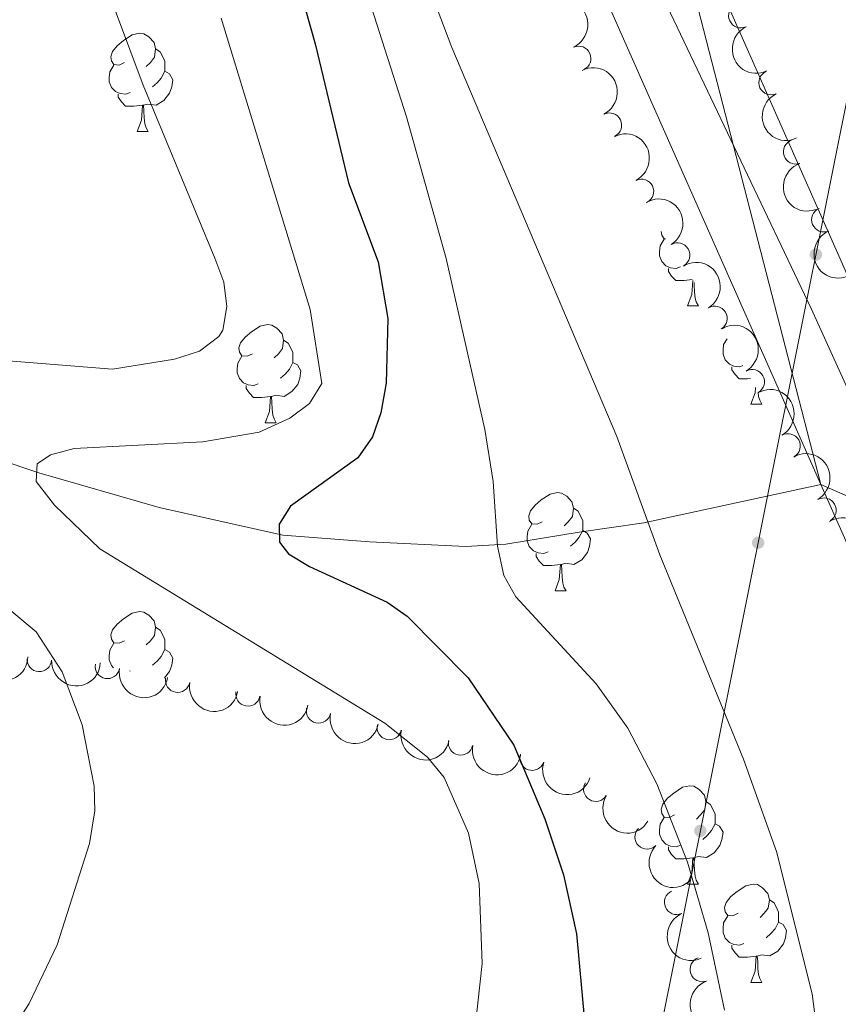
# Model space of a CAD drawing. Units: metres. Extents: x 647655 to 652174, y 727509 to 730575.
# Drawn here: x 650082 to 650166, y 729754 to 729854 of the extents above; entities that cross this region are included whole.
import ezdxf

# ---------------------------------------------------------------- set-up
doc = ezdxf.new("R2010")
doc.units = ezdxf.units.M
doc.header["$MEASUREMENT"] = 0
doc.linetypes.add('DGN Style 3', pattern=[69.44844714862386, 49.60603367758847, -19.84241347103539])
for name, color, linetype, lineweight in [('Carátula', 7, 'Continuous', 5), ('Elementos auxiliares', 7, 'Continuous', 5), ('Entidades rústicas y varios', 7, 'Continuous', 5), ('Hidrografía', 7, 'Continuous', 5), ('Líneas de conducción', 7, 'Continuous', 5), ('Otros límites administrativos', 7, 'Continuous', 5), ('Relieve y altimetría', 7, 'Continuous', 5), ('Viales y ferrocarril', 7, 'Continuous', 5)]:
    doc.layers.add(name, color=color, linetype=linetype, lineweight=lineweight)

msp = doc.modelspace()

# ---------------------------------------------------------------- hatches: boundary and pattern name
at = {"layer": 'Líneas de conducción', "linetype": 'Continuous', "lineweight": 5, "extrusion": (0, 0, -1)}
h = msp.add_hatch(color=250, dxfattribs=at)
edge = h.paths.add_edge_path()
edge.add_arc((-650163.2374159398, 729830.1167917026), 0.6403124239601229, 297.4958563406544, 657.4958563406544)
h = msp.add_hatch(color=250, dxfattribs=at)
edge = h.paths.add_edge_path()
edge.add_arc((-650157.3458643542, 729800.7286952126), 0.6403124239601229, 297.4958563406544, 657.4958563406544)
h = msp.add_hatch(color=250, dxfattribs=at)
edge = h.paths.add_edge_path()
edge.add_arc((-650151.4543127685, 729771.3405987227), 0.6403124239601229, 297.4958563406544, 657.4958563406544)

# ---------------------------------------------------------------- linework, layer by layer
at = {"layer": 'Carátula', "color": 7, "linetype": 'Continuous', "lineweight": 5}
msp.add_3dface([(647719.94, 727509.22), (652173.8899999999, 727605.94), (652109.4099999999, 730575.24), (647655.46, 730478.52)], dxfattribs=at)
at = {"layer": 'Elementos auxiliares', "color": 250, "linetype": 'Continuous', "lineweight": 5}
msp.add_3dface([(648589.0800000001, 727922), (648539.3999999999, 730235.3), (651951.81, 730309.47), (652002.6499999999, 727996.1300000001)], dxfattribs=at)
at = {"layer": 'Entidades rústicas y varios', "color": 92, "linetype": 'Continuous', "lineweight": 5}
for p, q in [((650093.99, 729842.6599999999), (650095.1200000001, 729842.6599999999)), ((650150.1300000001, 729824.8900000001), (650151.26, 729824.8900000001)), ((650156.6100000001, 729814.8600000001), (650157.73, 729814.8600000001)), ((650107.05, 729812.95), (650108.1799999999, 729812.95)), ((650136.6300000001, 729795.81), (650137.75, 729795.81)), ((650093.28, 729787.6499999999), (650093.26, 729787.6400000001)), ((650150.1300000001, 729765.8999999999), (650151.26, 729765.8999999999)), ((650156.6100000001, 729755.8600000001), (650157.73, 729755.8700000001))]:
    msp.add_line(p, q, dxfattribs=at)
at = {"layer": 'Entidades rústicas y varios', "color": 92, "linetype": 'Continuous', "lineweight": 5, "flags": 128}
for points in [[(650092.69, 729849.72), (650092.1599999999, 729849.46), (650091.6300000001, 729849.51), (650091.3700000001, 729849.8800000001), (650091.31, 729850.31), (650091.47, 729850.8300000001), (650091.95, 729851.4199999999), (650092.5900000001, 729851.95), (650093.49, 729852.54), (650094.23, 729852.7), (650094.6599999999, 729852.6400000001), (650095.19, 729852.3300000001), (650095.72, 729851.74), (650095.8800000001, 729851.1000000001), (650095.77, 729850.25), (650095.3400000001, 729849.72), (650094.9199999999, 729849.3)], [(650095.8800000001, 729851.1000000001), (650096.3500000001, 729850.79), (650096.6699999999, 729850.1499999999), (650096.8300000001, 729849.8300000001), (650096.8300000001, 729849.25), (650096.8300000001, 729848.8200000001), (650096.46, 729848.1300000001), (650096.04, 729847.6499999999), (650095.56, 729847.23)], [(650093.28, 729846.6400000001), (650092.8500000001, 729846.48), (650092.27, 729846.54), (650091.79, 729846.75), (650091.3700000001, 729847.1799999999), (650091.1499999999, 729847.76), (650091.1499999999, 729848.1799999999), (650091.21, 729848.77), (650091.6300000001, 729849.46)], [(650096.8300000001, 729848.8200000001), (650097.28, 729848.5700000001), (650097.6300000001, 729847.96), (650097.52, 729847.23), (650097.31, 729846.5900000001), (650096.72, 729845.8500000001), (650095.9299999999, 729845.3700000001), (650095.0800000001, 729845.48), (650094.6499999999, 729845.3500000001)], [(650094.54, 729845.3500000001), (650093.6499999999, 729845.26), (650092.8, 729845.26), (650092.3800000001, 729845.69), (650092.06, 729846.1699999999), (650092.06, 729846.48)], [(650093.99, 729842.6599999999), (650094.4299999999, 729843.8200000001), (650094.54, 729845.3500000001), (650094.6499999999, 729845.3500000001), (650094.6799999999, 729844.76), (650094.72, 729844.0800000001), (650094.79, 729843.46), (650094.8999999999, 729843.06), (650095.1200000001, 729842.6599999999)], [(650147.8999999999, 729831.73), (650147.77, 729831.74), (650147.51, 729832.1100000001), (650147.46, 729832.46)], [(650149.4199999999, 729828.8700000001), (650148.99, 729828.71), (650148.4099999999, 729828.77), (650147.9299999999, 729828.98), (650147.51, 729829.4099999999), (650147.29, 729829.99), (650147.29, 729830.4099999999), (650147.3500000001, 729831), (650147.77, 729831.69)], [(650150.6200000001, 729827.5700000001), (650149.79, 729827.49), (650148.94, 729827.49), (650148.52, 729827.9199999999), (650148.2, 729828.3999999999), (650148.2, 729828.71)], [(650150.1300000001, 729824.8900000001), (650150.5700000001, 729826.05), (650150.6699999999, 729827.49)], [(650150.81, 729827.26), (650150.8200000001, 729826.99), (650150.8600000001, 729826.31), (650150.9299999999, 729825.69), (650151.04, 729825.29), (650151.26, 729824.8900000001)], [(650105.75, 729820.01), (650105.22, 729819.75), (650104.69, 729819.8), (650104.4299999999, 729820.1699999999), (650104.3700000001, 729820.6000000001), (650104.53, 729821.1200000001), (650105.01, 729821.71), (650105.6499999999, 729822.24), (650106.55, 729822.8300000001), (650107.29, 729822.99), (650107.72, 729822.9299999999), (650108.25, 729822.6200000001), (650108.78, 729822.03), (650108.94, 729821.3900000001), (650108.8300000001, 729820.54), (650108.3999999999, 729820.01), (650107.98, 729819.5900000001)], [(650108.94, 729821.3900000001), (650109.4099999999, 729821.0800000001), (650109.73, 729820.44), (650109.8899999999, 729820.1200000001), (650109.8899999999, 729819.54), (650109.8899999999, 729819.1100000001), (650109.52, 729818.4199999999), (650109.1000000001, 729817.94), (650108.6200000001, 729817.52)], [(650155.79, 729818.8), (650155.47, 729818.6799999999), (650154.8800000001, 729818.74), (650154.4099999999, 729818.95), (650153.98, 729819.3700000001), (650153.77, 729819.96), (650153.77, 729820.3800000001), (650153.8200000001, 729820.96), (650154.1799999999, 729821.53)], [(650106.3400000001, 729816.9299999999), (650105.9099999999, 729816.77), (650105.3300000001, 729816.8300000001), (650104.8500000001, 729817.04), (650104.4299999999, 729817.47), (650104.21, 729818.05), (650104.21, 729818.47), (650104.27, 729819.06), (650104.69, 729819.75)], [(650109.8899999999, 729819.1100000001), (650110.3400000001, 729818.8600000001), (650110.69, 729818.25), (650110.5800000001, 729817.52), (650110.3700000001, 729816.8800000001), (650109.78, 729816.1400000001), (650108.99, 729815.6599999999), (650108.1399999999, 729815.77), (650107.71, 729815.6400000001)], [(650156.56, 729817.49), (650156.26, 729817.46), (650155.4199999999, 729817.46), (650154.99, 729817.8900000001), (650154.6699999999, 729818.3600000001), (650154.6699999999, 729818.6799999999)], [(650107.6000000001, 729815.6400000001), (650106.71, 729815.55), (650105.8600000001, 729815.55), (650105.44, 729815.98), (650105.1200000001, 729816.46), (650105.1200000001, 729816.77)], [(650156.6100000001, 729814.8600000001), (650157.04, 729816.02), (650157.0800000001, 729816.5800000001)], [(650157.3500000001, 729816.1000000001), (650157.3999999999, 729815.6599999999), (650157.52, 729815.26), (650157.73, 729814.8600000001)], [(650107.05, 729812.95), (650107.49, 729814.1100000001), (650107.6000000001, 729815.6400000001), (650107.71, 729815.6400000001), (650107.74, 729815.05), (650107.78, 729814.3700000001), (650107.8500000001, 729813.75), (650107.96, 729813.3500000001), (650108.1799999999, 729812.95)], [(650135.3300000001, 729802.8700000001), (650134.8, 729802.6100000001), (650134.27, 729802.6599999999), (650134, 729803.03), (650133.95, 729803.46), (650134.1100000001, 729803.98), (650134.5900000001, 729804.5700000001), (650135.22, 729805.1000000001), (650136.1200000001, 729805.69), (650136.8700000001, 729805.8500000001), (650137.29, 729805.79), (650137.8200000001, 729805.48), (650138.3500000001, 729804.8900000001), (650138.51, 729804.25), (650138.3999999999, 729803.3999999999), (650137.98, 729802.8700000001), (650137.56, 729802.45)], [(650138.51, 729804.25), (650138.99, 729803.94), (650139.3, 729803.3), (650139.46, 729802.98), (650139.46, 729802.3999999999), (650139.46, 729801.97), (650139.0900000001, 729801.28), (650138.6699999999, 729800.8), (650138.19, 729800.3800000001)], [(650135.9099999999, 729799.79), (650135.49, 729799.6300000001), (650134.8999999999, 729799.69), (650134.4299999999, 729799.8999999999), (650134, 729800.3300000001), (650133.79, 729800.9099999999), (650133.79, 729801.3300000001), (650133.8400000001, 729801.9199999999), (650134.27, 729802.6100000001)], [(650139.46, 729801.97), (650139.9199999999, 729801.72), (650140.26, 729801.1100000001), (650140.1499999999, 729800.3800000001), (650139.94, 729799.74), (650139.3600000001, 729799), (650138.56, 729798.52), (650137.71, 729798.6300000001), (650137.28, 729798.5)], [(650137.1699999999, 729798.5), (650136.28, 729798.4099999999), (650135.44, 729798.4099999999), (650135.01, 729798.8400000001), (650134.69, 729799.3200000001), (650134.69, 729799.6300000001)], [(650136.6300000001, 729795.81), (650137.06, 729796.97), (650137.1699999999, 729798.5), (650137.28, 729798.5), (650137.3200000001, 729797.9099999999), (650137.3500000001, 729797.23), (650137.4199999999, 729796.6100000001), (650137.54, 729796.21), (650137.75, 729795.81)], [(650092.69, 729790.73), (650092.1599999999, 729790.47), (650091.6300000001, 729790.52), (650091.3700000001, 729790.8900000001), (650091.31, 729791.3200000001), (650091.47, 729791.8400000001), (650091.95, 729792.4299999999), (650092.5900000001, 729792.96), (650093.49, 729793.55), (650094.23, 729793.71), (650094.6599999999, 729793.6499999999), (650095.19, 729793.3400000001), (650095.72, 729792.75), (650095.8800000001, 729792.1100000001), (650095.77, 729791.26), (650095.3400000001, 729790.73), (650094.9199999999, 729790.31)], [(650095.8800000001, 729792.1100000001), (650096.3500000001, 729791.8), (650096.6699999999, 729791.1599999999), (650096.8300000001, 729790.8400000001), (650096.8300000001, 729790.26), (650096.8300000001, 729789.8300000001), (650096.46, 729789.1400000001), (650096.04, 729788.6599999999), (650095.56, 729788.24)], [(650091.5800000001, 729787.97), (650091.3700000001, 729788.19), (650091.1499999999, 729788.77), (650091.1499999999, 729789.19), (650091.21, 729789.78), (650091.6300000001, 729790.47)], [(650096.8300000001, 729789.8300000001), (650097.28, 729789.5800000001), (650097.6300000001, 729788.97), (650097.52, 729788.24), (650097.31, 729787.6000000001), (650096.79, 729786.95)], [(650148.8300000001, 729772.96), (650148.3, 729772.7), (650147.77, 729772.75), (650147.51, 729773.1200000001), (650147.45, 729773.55), (650147.6100000001, 729774.0700000001), (650148.0900000001, 729774.6599999999), (650148.73, 729775.19), (650149.6300000001, 729775.78), (650150.3700000001, 729775.94), (650150.8, 729775.8800000001), (650151.3300000001, 729775.5700000001), (650151.8600000001, 729774.98), (650152.02, 729774.3400000001), (650151.9099999999, 729773.49), (650151.48, 729772.96), (650151.06, 729772.54)], [(650152.02, 729774.3400000001), (650152.49, 729774.03), (650152.81, 729773.3900000001), (650152.97, 729773.0700000001), (650152.97, 729772.49), (650152.97, 729772.06), (650152.6000000001, 729771.3700000001), (650152.1799999999, 729770.8900000001), (650151.7, 729770.47)], [(650149.4199999999, 729769.8800000001), (650148.99, 729769.72), (650148.4099999999, 729769.78), (650147.9299999999, 729769.99), (650147.51, 729770.4199999999), (650147.29, 729771), (650147.29, 729771.4199999999), (650147.3500000001, 729772.01), (650147.77, 729772.7)], [(650152.97, 729772.06), (650153.4199999999, 729771.81), (650153.77, 729771.2), (650153.6599999999, 729770.47), (650153.45, 729769.8300000001), (650152.8600000001, 729769.0900000001), (650152.0700000001, 729768.6100000001), (650151.22, 729768.72), (650150.79, 729768.5900000001)], [(650150.6799999999, 729768.5900000001), (650149.79, 729768.5), (650148.94, 729768.5), (650148.52, 729768.9299999999), (650148.2, 729769.4099999999), (650148.2, 729769.72)], [(650150.1300000001, 729765.8999999999), (650150.5700000001, 729767.06), (650150.6799999999, 729768.5900000001), (650150.79, 729768.5900000001), (650150.8200000001, 729768), (650150.8600000001, 729767.3200000001), (650150.9299999999, 729766.7), (650151.04, 729766.3), (650151.26, 729765.8999999999)], [(650155.31, 729762.9299999999), (650154.78, 729762.6599999999), (650154.25, 729762.72), (650153.98, 729763.0900000001), (650153.9299999999, 729763.51), (650154.0900000001, 729764.03), (650154.5700000001, 729764.6300000001), (650155.2, 729765.1599999999), (650156.1000000001, 729765.74), (650156.8500000001, 729765.8999999999), (650157.27, 729765.8500000001), (650157.8, 729765.53), (650158.3300000001, 729764.95), (650158.49, 729764.31), (650158.3800000001, 729763.46), (650157.96, 729762.9299999999), (650157.54, 729762.5)], [(650158.49, 729764.31), (650158.97, 729763.99), (650159.28, 729763.3500000001), (650159.44, 729763.03), (650159.44, 729762.45), (650159.44, 729762.03), (650159.0700000001, 729761.3400000001), (650158.6499999999, 729760.8600000001), (650158.1699999999, 729760.44)], [(650155.8899999999, 729759.8500000001), (650155.47, 729759.69), (650154.8800000001, 729759.75), (650154.4099999999, 729759.96), (650153.98, 729760.3800000001), (650153.77, 729760.97), (650153.77, 729761.3900000001), (650153.8200000001, 729761.97), (650154.25, 729762.6599999999)], [(650159.44, 729762.03), (650159.8999999999, 729761.78), (650160.24, 729761.1599999999), (650160.1300000001, 729760.44), (650159.9199999999, 729759.8), (650159.3400000001, 729759.06), (650158.54, 729758.5800000001), (650157.69, 729758.6799999999), (650157.26, 729758.55)], [(650157.1499999999, 729758.55), (650156.26, 729758.47), (650155.4199999999, 729758.47), (650154.99, 729758.8999999999), (650154.6699999999, 729759.3700000001), (650154.6699999999, 729759.69)], [(650156.6100000001, 729755.8600000001), (650157.04, 729757.03), (650157.1499999999, 729758.55), (650157.26, 729758.55), (650157.3, 729757.97), (650157.3300000001, 729757.28), (650157.3999999999, 729756.6699999999), (650157.52, 729756.27), (650157.73, 729755.8700000001)]]:
    msp.add_lwpolyline(points, dxfattribs=at)
at = {"layer": 'Entidades rústicas y varios', "color": 92, "linetype": 'Continuous', "lineweight": 5, "extrusion": (-0.2115572677892938, 0.07946486180398994, 0.974129795347623)}
msp.add_arc((-911852.7035404583, 342995.6826099037, -79018.26283848987), 2.516055640060343, 45.36446333574665, 225.9090503451193, dxfattribs=at)
at = {"layer": 'Entidades rústicas y varios', "color": 92, "linetype": 'Continuous', "lineweight": 5}
for centre, radius, start, end in [((650155.5779738035, 729854.5011385281, 543.2519383151445), 1.250091938746999, 115.891176443568, 295.1047308625635), ((650139.0418135487, 729850.1314018297, 539.71), 1.250091938746999, 294.7659448837194, 113.9794993027148), ((650158.6711355785, 729847.6688486589, 543.3030175614792), 1.250091938746999, 115.2042192725224, 294.4177736915178), ((650142.1701530174, 729843.3155333248, 539.71), 1.250091938746998, 296.8575623827006, 116.071116801696), ((650161.179097991, 729840.6046721081, 543.3100000000001), 1.250091938746998, 109.4316355482665, 288.645189967262), ((650145.4451538264, 729836.5683583827, 539.71), 1.250091938746998, 296.8575623827006, 116.071116801696), ((650164.0567398255, 729833.6797391779, 543.3100000000001), 1.250091938746998, 113.4455959364635, 292.659150355459), ((650149.1292610154, 729830.0686585023, 539.71), 1.250091938746999, 301.4587893426558, 120.6723437616512), ((650152.9349672184, 729823.6059500687, 539.71), 1.250091938746999, 301.4587893426558, 120.6723437616512), ((650156.7432877731, 729817.1452557824, 539.71), 1.250091938746999, 300.147747795021, 119.3613022140163), ((650160.4001309772, 729810.5971646269, 539.71), 1.250091938746999, 300.147747795021, 119.3613022140163), ((650164.0569741812, 729804.0490734712, 539.71), 1.250091938746999, 300.147747795021, 119.3613022140163), ((650084.0102128428, 729788.8290205172, 563.6200692449424), 1.250091938746998, 177.2708130521711, 356.4843674711665), ((650090.9587431788, 729788.1152149721, 561.1948741077853), 1.250091938746999, 169.8782472495683, 349.0918016685637), ((650098.1285890054, 729786.7101176691, 559.5010581809925), 1.250091938746999, 169.8782472495683, 349.0918016685637), ((650105.2984348321, 729785.3050203661, 557.8072422541997), 1.250091938746999, 169.8782472495683, 349.0918016685637), ((650112.5058119716, 729783.5738812434, 556.6540488337808), 1.250091938746999, 167.8011176608884, 347.0146720798838), ((650119.7222053667, 729781.8859357119, 555.5031768806543), 1.250091938746999, 167.8011176608884, 347.0146720798838), ((650126.9980260232, 729780.3089793155, 554.6218263290499), 1.250091938746999, 168.9438848531769, 348.1574392721723), ((650134.2873200688, 729778.7562852739, 554.0642211921725), 1.250091938746999, 161.5896475050191, 340.8032019240145), ((650140.7899105924, 729775.5912707907, 552.2509333883534), 1.250091938746998, 148.7416285221199, 327.9551829411154), ((650146.0224792312, 729770.7194668932, 550.0570315841624), 1.250091938746999, 135.7216575633407, 314.9352119823361), ((650149.0352479443, 729764.0498796806, 548.313902693752), 1.250091938746999, 114.2142445078855, 293.4277989268809), ((650151.6502939332, 729757.2012704802, 546.7478473410606), 1.250091938746999, 109.8609382065053, 289.0744926255007)]:
    msp.add_arc(centre, radius, start, end, dxfattribs=at)
at = {"layer": 'Entidades rústicas y varios', "color": 92, "linetype": 'Continuous', "lineweight": 5, "extrusion": (0.2130769810756676, -0.07529503271582945, 0.974129795347623)}
msp.add_arc((904769.0394490177, -360147.3306815592, 84108.15625205272), 2.516055640060342, 45.36446333574664, 225.9090503451193, dxfattribs=at)
at = {"layer": 'Entidades rústicas y varios', "color": 92, "linetype": 'Continuous', "lineweight": 5, "extrusion": (-0.214316585657769, 0.07169060557698209, 0.974129795347623)}
for centre in [(-898393.2339169651, 375191.5194869395, -86487.40413116687), (-898387.8741722123, 375196.6300151114, -86488.58972721585)]:
    msp.add_arc(centre, 2.516055640060342, 45.36446333574663, 225.9090503451193, dxfattribs=at)
at = {"layer": 'Entidades rústicas y varios', "color": 92, "linetype": 'Continuous', "lineweight": 5, "extrusion": (0.2121589255837592, -0.07784428117172891, 0.9741297953476231)}
msp.add_arc((909132.7532853807, -349559.5278791414, 81651.93474742855), 2.516055640060342, 45.36446333574665, 225.9090503451193, dxfattribs=at)
at = {"layer": 'Entidades rústicas y varios', "color": 92, "linetype": 'Continuous', "lineweight": 5, "extrusion": (0.2032534614553143, -0.09878852272623244, 0.9741297953476229)}
msp.add_arc((940622.1268446263, -258716.0378295567, 60577.07856288434), 2.516055640060343, 45.36446333574663, 225.9090503451193, dxfattribs=at)
at = {"layer": 'Entidades rústicas y varios', "color": 92, "linetype": 'Continuous', "lineweight": 5, "extrusion": (-0.2193769174892791, 0.05426702395470244, 0.9741297953476231)}
for centre in [(-864599.2186606977, 444197.0924585388, -102496.0693656037), (-864593.8589159452, 444202.2029867108, -102497.2549616528)]:
    msp.add_arc(centre, 2.516055640060342, 45.36446333574665, 225.9090503451193, dxfattribs=at)
at = {"layer": 'Entidades rústicas y varios', "color": 92, "linetype": 'Continuous', "lineweight": 5, "extrusion": (0.2096700360682334, -0.08431854950806456, 0.9741297953476231)}
msp.add_arc((919709.8602940383, -322226.1528359496, 75310.84753769424), 2.516055640060342, 45.36446333574665, 225.9090503451193, dxfattribs=at)
at = {"layer": 'Entidades rústicas y varios', "color": 92, "linetype": 'Continuous', "lineweight": 5, "extrusion": (-0.2180778594722356, 0.05927216061530149, 0.9741297953476231)}
for centre in [(-874792.7416533541, 424821.0990431822, -98001.0151429722), (-874787.3819086017, 424826.2095713541, -98002.20073902121), (-874782.0221638493, 424831.3200995261, -98003.38633507027), (-874776.6624190968, 424836.4306276983, -98004.57193111931)]:
    msp.add_arc(centre, 2.516055640060342, 45.36446333574663, 225.9090503451192, dxfattribs=at)
at = {"layer": 'Entidades rústicas y varios', "color": 92, "linetype": 'Continuous', "lineweight": 5, "extrusion": (0.1650162449598404, 0.1544046006936069, 0.974129795347623)}
msp.add_arc((88728.42402583512, -947998.5327770633, 220506.3623562433), 2.516055640060341, 45.36446333574665, 225.9090503451193, dxfattribs=at)
at = {"layer": 'Entidades rústicas y varios', "color": 92, "linetype": 'Continuous', "lineweight": 5, "extrusion": (0.1681596412216283, 0.1509750869521575, 0.9741297953476229)}
msp.add_arc((108739.4038807991, -946023.7015899397, 220047.0540515187), 2.516055640060342, 45.36446333574663, 225.9090503451192, dxfattribs=at)
at = {"layer": 'Entidades rústicas y varios', "color": 92, "linetype": 'Continuous', "lineweight": 5, "extrusion": (0.1861873758351303, 0.1280835777749285, 0.974129795347623)}
for centre in [(232802.032226038, -924535.3753837522, 215059.4682341731), (232796.810956101, -924540.7366600826, 215058.9732025009), (232791.5896861643, -924546.097936413, 215058.4781708287)]:
    msp.add_arc(centre, 2.516055640060343, 45.36446333574663, 225.9090503451192, dxfattribs=at)
at = {"layer": 'Entidades rústicas y varios', "color": 92, "linetype": 'Continuous', "lineweight": 5, "extrusion": (0.1907074046746072, 0.1212510932663036, 0.974129795347623)}
for centre in [(267037.824448971, -915724.5148303967, 213010.7673148839), (267032.528182481, -915729.8249165997, 213010.8177706382)]:
    msp.add_arc(centre, 2.516055640060342, 45.36446333574664, 225.9090503451193, dxfattribs=at)
at = {"layer": 'Entidades rústicas y varios', "color": 92, "linetype": 'Continuous', "lineweight": 5, "extrusion": (0.1882512749577793, 0.1250303934760217, 0.9741297953476231)}
msp.add_arc((248223.4781372012, -920740.819609877, 214172.4182012028), 2.516055640060341, 45.36446333574664, 225.9090503451193, dxfattribs=at)
at = {"layer": 'Entidades rústicas y varios', "color": 92, "linetype": 'Continuous', "lineweight": 5, "extrusion": (0.2027069943946775, 0.0999050361066669, 0.974129795347623)}
msp.add_arc((367181.0364926127, -882219.5425386863, 205235.2599079515), 2.516055640060343, 45.36446333574663, 225.9090503451192, dxfattribs=at)
at = {"layer": 'Entidades rústicas y varios', "color": 92, "linetype": 'Continuous', "lineweight": 5, "extrusion": (0.2198473386554778, 0.0523286680711622, 0.974129795347623)}
msp.add_arc((559396.5991939268, -780597.7211905161, 181658.0602933979), 2.516055640060341, 45.36446333574666, 225.9090503451193, dxfattribs=at)
at = {"layer": 'Entidades rústicas y varios', "color": 92, "linetype": 'Continuous', "lineweight": 5, "extrusion": (0.2259845751363062, 0.00145382820904813, 0.974129795347623)}
msp.add_arc((725570.4554228567, -637765.1462032846, 148519.94997765), 2.516055640060342, 45.36446333574663, 225.9090503451192, dxfattribs=at)
at = {"layer": 'Entidades rústicas y varios', "color": 92, "linetype": 'Continuous', "lineweight": 5, "extrusion": (0.2107823059638765, -0.08149822886755859, 0.974129795347623)}
msp.add_arc((915117.6062892417, -334225.6276336276, 78099.75333257462), 2.516055640060342, 45.36446333574662, 225.9090503451192, dxfattribs=at)
at = {"layer": 'Entidades rústicas y varios', "color": 92, "linetype": 'Continuous', "lineweight": 5, "extrusion": (0.2039879463041152, -0.09726283760320592, 0.974129795347623)}
msp.add_arc((938525.4587233202, -265600.0514495216, 62177.6362508036), 2.516055640060342, 45.36446333574665, 225.9090503451193, dxfattribs=at)
at = {"layer": 'Hidrografía', "color": 142, "linetype": 'Continuous', "lineweight": 15}
for points in [[(650163.75, 729806.6599999999, 537.33), (650136.6399999999, 729867.9199999999, 536.57), (650108.55, 729928.6200000001, 535.67), (650077.5, 729976.72, 536.57), (650044.6100000001, 730017.8500000001, 537.47), (650038.1599999999, 730024.0900000001, 537.47), (650033.01, 730033.6599999999, 537.47), (650029.54, 730041.76, 537.47), (650025.25, 730053.77, 537.47), (650020.69, 730063.46, 537.47)], [(650192.6100000001, 729629.3700000001, 535), (650197, 729638.27, 535.08), (650200.81, 729647.4199999999, 535.12), (650204.04, 729656.79, 535.1), (650206.6599999999, 729666.3700000001, 535.04), (650208.6599999999, 729676.0700000001, 534.9300000000001), (650210.1399999999, 729686.6000000001, 534.77), (650209.24, 729703.8999999999, 534.76), (650208.01, 729714.02, 535.09), (650206.19, 729724.4299999999, 535.66), (650197.55, 729751.6200000001, 535.66), (650178.8300000001, 729800.05, 537.47), (650146.76, 729872.5, 536.57), (650118.31, 729933.99, 535.66), (650086.53, 729983.22, 536.57)], [(650182.8, 729634.6100000001, 535), (650186.8800000001, 729642.8700000001, 535.08), (650190.4199999999, 729651.3700000001, 535.12), (650193.4199999999, 729660.0700000001, 535.1), (650195.8500000001, 729668.96, 535.04), (650197.71, 729677.97, 534.9300000000001), (650198.99, 729687.0900000001, 534.77), (650198.1599999999, 729702.94, 534.76), (650197.01, 729712.3900000001, 535.09), (650195.3700000001, 729721.78, 535.67), (650187.06, 729747.9299999999, 535.67), (650168.56, 729795.8, 537.47), (650163.75, 729806.6599999999, 537.33)]]:
    msp.add_polyline3d(points, dxfattribs=at)
at = {"layer": 'Hidrografía', "color": 142, "linetype": 'DGN Style 3', "lineweight": 15}
msp.add_polyline3d([(650003.77, 729826.3999999999, 569.88), (650008.3, 729825.8900000001, 569.77), (650013.1300000001, 729825.03, 569.01), (650027.29, 729821.69, 564.86), (650052.5, 729816.9299999999, 558.63), (650069.48, 729812.75, 557.39), (650083.98, 729807.8500000001, 554.58), (650096.25, 729804.31, 551.88), (650108.8700000001, 729801.51, 550.07), (650117.7, 729800.8200000001, 547.37), (650127.51, 729800.3600000001, 545.48), (650131.6100000001, 729800.5700000001, 544.67), (650139.0800000001, 729801.79, 542.87), (650145.69, 729802.75, 539.38), (650163.75, 729806.6599999999, 537.33)], dxfattribs=at)
at = {"layer": 'Líneas de conducción', "color": 250, "linetype": 'Continuous', "lineweight": 5}
msp.add_polyline3d([(650075.1499999999, 730268.6799999999, 544.29), (650080.6499999999, 730251.0700000001, 544.2), (650173.3400000001, 730040.1200000001, 550.54), (650160.01, 729982.77, 544.48), (650169.5800000001, 729945.98, 541.89), (650179.1499999999, 729909.48, 541.37), (650087.81, 729453.8600000001, 561.16), (650058.22, 729432.6200000001, 560.83), (649830.0800000001, 729038.3, 536.9300000000001), (649715.45, 729012.0700000001, 534.97), (649699.5, 728996.3800000001, 533.98)], dxfattribs=at)
at = {"layer": 'Otros límites administrativos', "color": 250, "linetype": 'Continuous', "lineweight": 5, "ltscale": 0.5}
msp.add_polyline3d([(650203.77, 729686.8800000001, 534.77), (650201.29, 729711.75, 535.05), (650197.6799999999, 729735.8500000001, 535.66), (650195.26, 729745.74, 535.66), (650192.06, 729757.8999999999, 535.9300000000001), (650189.03, 729766.3700000001, 536.25), (650185.75, 729774.5900000001, 536.55), (650176.8700000001, 729793.54, 537.29), (650162.75, 729824.6200000001, 537.14), (650147.74, 729856.2, 536.74), (650134.95, 729883.1000000001, 536.37), (650127.52, 729897.6200000001, 536.16), (650122.04, 729909.1200000001, 535.98), (650110.8500000001, 729929.94, 535.67), (650096.73, 729951.75, 536.07), (650078.45, 729980.99, 536.62)], dxfattribs=at)
at = {"layer": 'Relieve y altimetría', "color": 30, "linetype": 'Continuous', "lineweight": 5, "flags": 128}
for points, elevation in [([(650134.52, 729637.26), (650139.55, 729648.71), (650147.5, 729661.0800000001), (650149.98, 729666.1100000001), (650156.47, 729681.3200000001), (650159.8999999999, 729690.71), (650162.54, 729699.6400000001), (650164.29, 729712.21), (650164.72, 729722.19), (650164.71, 729731.1799999999), (650164.6000000001, 729738.05), (650164.01, 729745.74), (650162.8500000001, 729754.7), (650159.22, 729769.24), (650155.8400000001, 729778.6499999999), (650147.3300000001, 729799.48), (650142.9299999999, 729811.56), (650126.1100000001, 729851.26), (650105.6599999999, 729905.1799999999), (650099.98, 729918.8300000001), (650093.01, 729932.81), (650083.9199999999, 729947.78), (650037.8800000001, 730013.2)], 540), ([(650077.4099999999, 729819.56), (650091.48, 729818.44), (650097.8, 729819.46), (650100.3600000001, 729820.26), (650102.3400000001, 729821.77), (650102.74, 729822.4099999999), (650103.1499999999, 729824.8400000001), (650102.8300000001, 729827.3200000001), (650101.9099999999, 729829.74), (650094.6200000001, 729847.3999999999), (650084.97, 729873.1699999999)], 560), ([(650153.9099999999, 729753.04), (650152.25, 729760.9299999999), (650150.1399999999, 729768.1400000001), (650147.01, 729776.1300000001), (650144.04, 729781.8200000001), (650140.8200000001, 729786.3400000001), (650132.6300000001, 729795.22), (650131.3899999999, 729797.3900000001), (650130.74, 729800.3700000001), (650130.31, 729806.96), (650129.47, 729812.28), (650125.51, 729829.73), (650121.47, 729844.1799999999), (650117.6300000001, 729856.2), (650112.56, 729870.31)], 545), ([(650128.52, 729751.5800000001), (650129.1799999999, 729757.81), (650128.8899999999, 729765.96), (650127.8, 729771.1100000001), (650125.31, 729776.78), (650123.6300000001, 729778.8500000001), (650119.27, 729782.3200000001), (650090.1699999999, 729800.1100000001), (650085.55, 729804.5700000001), (650083.69, 729806.96), (650083.81, 729808.77), (650085.1499999999, 729809.7), (650087.5800000001, 729810.3300000001), (650100.69, 729811.03), (650106.4299999999, 729811.99), (650109.56, 729813.45), (650111.5800000001, 729814.9199999999), (650112.8300000001, 729816.98), (650111.6399999999, 729824.51), (650102.56, 729854.25)], 555), ([(650076.3999999999, 729743.6100000001), (650082.96, 729753.74), (650085.8400000001, 729759.72), (650089.1399999999, 729770.05), (650089.69, 729773.3800000001), (650089.6000000001, 729775.8800000001), (650088.3899999999, 729782.1400000001), (650086.3400000001, 729787.56), (650083.69, 729791.6400000001), (650078.8800000001, 729795.6100000001)], 560)]:
    msp.add_lwpolyline(points, dxfattribs=dict(at, elevation=elevation))
at = {"layer": 'Relieve y altimetría', "color": 30, "linetype": 'Continuous', "lineweight": 25, "elevation": 550, "flags": 128}
msp.add_lwpolyline([(650109.0800000001, 729862.48), (650112.1599999999, 729851.6300000001), (650115.5700000001, 729837.44), (650118.5800000001, 729829.3800000001), (650119.5800000001, 729823.5900000001), (650119.3999999999, 729817), (650118.8500000001, 729813.97), (650117.99, 729811.53), (650116.51, 729809.3999999999), (650109.6499999999, 729804.45), (650108.47, 729802.6100000001), (650108.5, 729800.8), (650109.4299999999, 729799.6100000001), (650111.56, 729798.3), (650119.49, 729794.6499999999), (650121.55, 729793.23), (650127.78, 729786.94), (650132.4299999999, 729780.0700000001), (650135.5800000001, 729772.5700000001), (650137.49, 729766.8600000001), (650138.8, 729760.8300000001), (650139.9099999999, 729749)], dxfattribs=at)

# ---------------------------------------------------------------- meshes
at = {"layer": 'Hidrografía', "color": 154, "linetype": 'Continuous', "lineweight": 15}
mesh = msp.add_polyface(dxfattribs=at)
corners = [(649858.8400000001, 729242.9299999997, 532.8599999999982), (649834.0700000003, 729192.7899999998, 532.0599999999985), (649818.8699999999, 729149.3300000001, 531.1500000000026), (649818.22, 729146.51, 531.1500000000003), (649802.6599999999, 729108.21, 531.1500000000004), (649786.3400000001, 729072.71, 531.1500000000018), (649762.3400000003, 729024.6200000001, 530.6899999999983), (649749.81, 729002.8600000001, 530.6899999999999), (649738.6600000001, 729004.96, 537.2499999999991), (649753.1799999999, 729030.1599999999, 530.6899999999999), (649757.0900000001, 729037.9899999998, 530.7699999999994), (649785.0900000001, 729083.22, 531.7499999999995), (649791.1300000004, 729094.24, 531.7600000000019), (649794.76, 729103.5500000003, 531.6800000000015), (649809.25, 729152.69, 531.1500000000018), (649824.6499999999, 729196.7399999998, 532.0599999999995), (649852.9900000002, 729254.1199999999, 532.969999999998), (649854.6200000003, 729257.3600000001, 532.0600000000003), (649887.4800000002, 729309.9199999999, 532.9699999999989), (649911.6800000002, 729348.4099999999, 532.97), (649936.7800000003, 729378.8999999999, 532.9699999999993), (649943.53, 729387.6699999997, 533.869999999999), (649953.49, 729400.04, 533.8700000000001), (649967.4099999999, 729416.1400000001, 533.8699999999993), (649978.96, 729429.4799999997, 534.7699999999973), (649992.72, 729446.19, 535.6700000000011), (650007.69, 729463.2200000002, 535.6700000000001), (650021.48, 729478.26, 535.6700000000001), (650036.8700000001, 729496.5, 535.6699999999988), (650054.3700000001, 729515.24, 535.669999999999), (650071.76, 729531.5499999998, 534.7699999999992), (650106.03, 729559.19, 534.7699999999999), (650136.28, 729582.9799999997, 533.8699999999994), (650155.06, 729598.1099999999, 533.8699999999997), (650161.5200000003, 729604.6699999997, 534.19), (650167.54, 729611.6300000001, 534.4600000000017), (650173.1200000001, 729618.96, 534.6899999999993), (650178.21, 729626.6299999999, 534.8700000000001), (650182.8000000003, 729634.6100000001, 535.0000000000005), (650186.8800000001, 729642.8700000001, 535.0800000000014), (650190.4200000002, 729651.3699999999, 535.1200000000015), (650193.4200000002, 729660.0700000001, 535.0999999999987), (650195.8500000001, 729668.9599999997, 535.0399999999989), (650197.71, 729677.9699999997, 534.9299999999977), (650198.99, 729687.0900000003, 534.7699999999995), (650198.1600000001, 729702.94, 534.7599999999984), (650197.01, 729712.3899999997, 535.0899999999988), (650195.3700000001, 729721.78, 535.6700000000014), (650187.06, 729747.9300000002, 535.6700000000009), (650168.5600000003, 729795.8, 537.4699999999999), (650163.75, 729806.6599999997, 537.3299999999997), (650136.6400000004, 729867.9199999999, 536.5700000000004), (650108.55, 729928.6200000001, 535.6699999999988), (650077.5, 729976.7199999997, 536.5699999999985), (650044.6100000003, 730017.8499999999, 537.4699999999985), (650038.1600000001, 730024.0899999999, 537.4699999999989), (650033.0100000002, 730033.6599999999, 537.4699999999995), (650029.5400000003, 730041.76, 537.4700000000006), (650025.2500000002, 730053.77, 537.4700000000007), (650020.6900000002, 730063.46, 537.4699999999999), (650014.1100000003, 730077.4499999997, 537.4699999999987), (650011.2500000002, 730085.8600000001, 537.4699999999992), (650009.6400000004, 730091.7299999997, 537.469999999999), (650008.1200000001, 730100.6100000001, 537.4699999999995), (650007.6399999999, 730119.79, 537.4700000000007), (650007.75, 730122.51, 538.3700000000014), (650008.8800000001, 730144.4399999997, 538.3699999999998), (650009.1100000001, 730156.9800000002, 538.3700000000005), (650008.1799999999, 730176.1499999997, 538.3699999999985), (650007.8300000001, 730178.8600000001, 538.3699999999986), (650006.3800000001, 730183.9800000002, 538.3700000000027), (650001.4099999999, 730191.5900000001, 538.3700000000024), (650000.6100000001, 730194.2999999998, 538.3699999999985), (649998.26, 730216.6200000001, 538.3700000000016), (649993.8600000001, 730244.19, 538.3700000000002), (649986.4299999999, 730266.7500000002, 538.7200000000016), (649998.04, 730267, 538.6600000000009), (650003.7800000003, 730249.5799999998, 538.4099999999974), (650005.24, 730243.3500000001, 538.3700000000011), (650011.74, 730220.76, 538.3699999999977), (650016.8800000001, 730195.8999999999, 538.3699999999988), (650019.0700000001, 730178.5900000001, 538.3700000000001), (650020.23, 730157.1499999999, 538.3699999999984), (650019.99, 730144.05, 538.3699999999998), (650018.8500000001, 730121.9999999998, 538.3700000000006), (650018.76, 730119.6599999997, 537.4699999999968), (650019.0300000003, 730104.2299999997, 537.4699999999985), (650020.5000000002, 730094.1400000001, 537.4699999999995), (650024.4300000002, 730081.6200000001, 537.4699999999987), (650035.5300000003, 730058.01, 537.4700000000007), (650039.8899999999, 730045.8199999998, 537.4699999999989), (650043.0200000003, 730038.48, 537.4699999999997), (650047.1200000003, 730030.8800000001, 537.4699999999995), (650052.8500000001, 730025.3400000001, 537.470000000001), (650086.5300000003, 729983.2199999997, 536.5699999999983), (650118.3100000003, 729933.9900000002, 535.6600000000009), (650146.76, 729872.5, 536.5699999999996), (650178.8300000003, 729800.0499999998, 537.4699999999976), (650197.5500000003, 729751.6200000001, 535.6600000000004), (650206.1900000002, 729724.4299999999, 535.6599999999991), (650208.01, 729714.0199999998, 535.0899999999972), (650209.2400000002, 729703.8999999997, 534.7599999999992), (650210.1399999999, 729686.6000000001, 534.7700000000003), (650208.6599999999, 729676.0699999998, 534.9300000000001), (650206.6599999999, 729666.3699999999, 535.0399999999997), (650204.0400000003, 729656.79, 535.0999999999999), (650200.8100000003, 729647.4199999999, 535.12), (650197, 729638.2700000003, 535.0800000000012), (650192.6100000001, 729629.3699999999, 534.9999999999993), (650187.6599999999, 729620.7699999998, 534.8699999999994), (650182.1800000002, 729612.5199999998, 534.6899999999969), (650176.1699999999, 729604.6200000001, 534.4599999999997), (650169.69, 729597.1299999999, 534.1899999999991), (650162.53, 729589.8600000001, 533.87), (650143.1999999997, 729574.29, 533.8700000000013), (650112.95, 729550.5, 534.7699999999998), (650079.0700000003, 729523.1599999999, 534.7700000000001), (650073.5500000003, 729517.9899999998, 535.0699999999994), (650062.2400000002, 729507.3899999997, 535.6599999999996), (650045.1799999999, 729489.1199999999, 535.6599999999977), (650029.8200000003, 729470.9199999999, 535.6600000000005), (650015.96, 729455.8, 535.6600000000003), (650001.1800000002, 729438.99, 535.6599999999994), (649987.45, 729422.3099999998, 534.769999999999), (649975.8099999998, 729408.8699999999, 533.8699999999984), (649962.02, 729392.9199999997, 533.8699999999981), (649950.1800000002, 729379.1300000001, 532.9700000000001), (649919.96, 729342.4299999997, 532.969999999999), (649896.1200000001, 729304.51, 532.9699999999989), (649863.5200000003, 729252.3500000001, 532.0600000000009), (649862.1100000001, 729249.5599999998, 532.9699999999988)]
mesh.append_faces([[corners[k] for k in face] for face in [(76, 74, 75), (9, 7, 8)]], dxfattribs={"vtx0": -1, "color": 154})
mesh.append_faces([[corners[k] for k in face] for face in [(74, 78, 73), (73, 80, 72), (72, 80, 71), (71, 80, 70), (70, 81, 69), (69, 81, 68), (68, 82, 67), (67, 83, 66), (66, 84, 65), (65, 85, 64), (64, 86, 63), (63, 87, 62), (62, 87, 61), (61, 88, 60), (60, 88, 59), (59, 89, 58), (58, 90, 57), (57, 91, 56), (56, 92, 55), (55, 92, 54), (54, 94, 53), (53, 94, 52), (52, 96, 51), (51, 96, 50), (50, 97, 49), (49, 97, 48), (48, 98, 47), (47, 100, 46), (46, 100, 45), (45, 101, 44), (44, 103, 43), (43, 104, 42), (42, 104, 41), (41, 106, 40), (40, 106, 39), (39, 108, 38), (38, 108, 37), (37, 109, 36), (36, 111, 35), (35, 111, 34), (34, 112, 33), (33, 114, 32), (32, 115, 31), (31, 116, 30), (30, 117, 29), (29, 118, 28), (28, 119, 27), (27, 121, 26), (26, 122, 25), (25, 122, 24), (24, 124, 23), (23, 125, 22), (22, 125, 21), (21, 126, 20), (20, 127, 19), (19, 127, 18), (18, 129, 17), (17, 129, 16), (16, 0, 15), (15, 1, 14), (14, 4, 13), (13, 4, 12), (12, 5, 11), (11, 5, 10), (10, 6, 9)]], dxfattribs={"vtx0": -1, "vtx1": -1, "color": 154})
mesh.append_faces([[corners[k] for k in face] for face in [(74, 76, 77), (74, 77, 78), (73, 78, 79), (73, 79, 80), (70, 80, 81), (68, 81, 82), (67, 82, 83), (66, 83, 84), (65, 84, 85), (64, 85, 86), (63, 86, 87), (61, 87, 88), (59, 88, 89), (58, 89, 90), (57, 90, 91), (56, 91, 92), (54, 92, 93), (54, 93, 94), (52, 94, 95), (52, 95, 96), (50, 96, 97), (48, 97, 98), (47, 98, 99), (47, 99, 100), (45, 100, 101), (44, 101, 102), (44, 102, 103), (43, 103, 104), (41, 104, 105), (41, 105, 106), (39, 106, 107), (39, 107, 108), (37, 108, 109), (36, 109, 110), (36, 110, 111), (34, 111, 112), (33, 112, 113), (33, 113, 114), (32, 114, 115), (31, 115, 116), (30, 116, 117), (29, 117, 118), (28, 118, 119), (27, 119, 120), (27, 120, 121), (26, 121, 122), (24, 122, 123), (24, 123, 124), (23, 124, 125), (21, 125, 126), (20, 126, 127), (18, 127, 128), (18, 128, 129), (16, 129, 130), (16, 130, 0), (15, 0, 1), (14, 1, 2), (14, 2, 3), (14, 3, 4), (12, 4, 5), (10, 5, 6), (9, 6, 7)]], dxfattribs={"vtx0": -1, "vtx2": -1, "color": 154})
at = {"layer": 'Viales y ferrocarril', "color": 20, "linetype": 'Continuous', "lineweight": 5}
mesh = msp.add_polyface(dxfattribs=at)
corners = [(649981.3500000001, 729164.6800000002, 546.9499999999991), (649948.6100000001, 729111.81, 544.4500000000102), (649931.4899999998, 729084.2000000002, 543.7900000000035), (649910.6799999999, 729049.8700000001, 542.4099999999991), (649904.7399999998, 729041.54, 542.2499999999973), (649899.73, 729035.3200000001, 542.0900000000062), (649892.6799999999, 729027.5700000001, 541.8400000000106), (649886.96, 729021.9900000002, 541.6200000000086), (649879.2299999997, 729015.2800000003, 541.2899999999948), (649872.8799999999, 729010.4299999999, 540.9899999999993), (649861.0599999998, 729002.9600000002, 540.3500000000008), (649848.51, 728996.7800000003, 539.8300000000048), (649837.7499999998, 728992.73, 539.4999999999989), (649810.3099999998, 728986.1400000001, 538.8399999999986), (649771.2799999998, 728990.5, 536.4700000000007), (649765.44, 728992.0900000003, 536.4700000000112), (649757.72, 728993.6000000003, 536.460000000004), (649761.3500000001, 728999.51, 536.4600000000082), (649770.1000000001, 728997.81, 536.4699999999997), (649782.99, 728996.2600000002, 536.8300000000016), (649793.69, 728995.69, 537.2300000000048), (649801.8699999999, 728995.8, 537.6099999999997), (649806.6699999997, 728995.8700000003, 537.8399999999986), (649819.5900000001, 728996.98, 538.5900000000024), (649829.6799999997, 728998.7900000003, 538.8599999999947), (649837.1000000001, 729000.9000000001, 539.0299999999995), (649848.1399999999, 729005.21, 539.309999999999), (649855.6999999997, 729008.9300000002, 539.5599999999986), (649865.1200000001, 729014.46, 539.9499999999991), (649874.05, 729020.7700000003, 540.4000000000019), (649880.5599999998, 729026.1200000001, 540.7799999999945), (649888.45, 729033.6700000002, 541.3400000000099), (649901.8800000001, 729050.56, 542.1000000000096), (649914.46, 729068.7300000002, 542.9400000000016), (649925.95, 729087.6100000003, 543.79), (649935.8400000001, 729103.56, 544.170000000005), (649957.5700000001, 729138.6400000004, 545.5600000000063), (649976.3600000001, 729168.9600000002, 546.9900000000084), (649983.01, 729179.7, 547.5000000000038), (649994.78, 729198.73, 549.0900000000029), (650000.0599999998, 729208.9300000002, 550.049999999997), (650004.3400000001, 729218.76, 550.8600000000029), (650007.4199999997, 729227.2300000002, 551.4799999999952), (650010.6899999997, 729238.25, 552.1899999999903), (650012.7099999997, 729247.02, 552.6599999999983), (650015.6499999997, 729263.23, 553.4299999999946), (650023.1599999997, 729296.5100000002, 555.1299999999956), (650029.2899999998, 729323.2900000003, 556.099999999998), (650042.73, 729380.6900000002, 559.5500000000083), (650044.6200000001, 729388.7700000003, 560.0400000000024), (650046.5900000001, 729396.8600000003, 560.6500000000027), (650049.29, 729404.73, 561.1600000000011), (650051.96, 729410.8300000003, 561.5199999999986), (650055.8999999997, 729418.1599999999, 561.8899999999991), (650059.05, 729423.05, 562.0900000000015), (650064.0800000001, 729429.6800000002, 562.2900000000016), (650069.2299999997, 729434.8000000003, 562.7899999999945), (650073.97, 729438.6799999999, 563.0900000000041), (650077.8700000001, 729441.3999999999, 563.2600000000084), (650083.1699999999, 729444.5, 563.370000000005), (650087.45, 729446.5800000003, 563.3900000000002), (650093.1599999999, 729448.8200000003, 563.3200000000071), (650100.1399999999, 729450.7700000003, 563.2300000000091), (650111.6399999997, 729453.4700000002, 564.0899999999949), (650131.72, 729458.23, 564.1800000000027), (650138.98, 729460.8300000003, 564.4000000000038), (650145.9899999998, 729464.0200000003, 564.5500000000023), (650153.8399999999, 729468.5700000001, 564.6299999999923), (650162.0599999998, 729474.6100000001, 564.600000000001), (650170.4299999999, 729482.4199999999, 564.5400000000045), (650178.3400000001, 729491.27, 564.5399999999977), (650184.0199999998, 729498.72, 564.5399999999988), (650196.45, 729516.72, 564.5400000000021), (650205.23, 729528.4200000002, 564.3400000000045), (650217.3899999999, 729543.79, 563.1400000000069), (650228.1599999997, 729557.4000000001, 562.2299999999939), (650262.1999999997, 729600.4200000002, 558.6899999999971), (650266.27, 729606.22, 558.160000000004), (650271.3600000001, 729614.3300000001, 557.4900000000067), (650275.9799999997, 729622.73, 556.8300000000031), (650280.9199999997, 729633.31, 556.0599999999977), (650284.3899999997, 729642.24, 555.449999999997), (650287.22, 729650.9800000002, 554.9000000000049), (650289.6399999997, 729660.25, 554.3599999999907), (650291.8599999999, 729671.71, 553.7399999999893), (650291.8800000001, 729678.3999999999, 553.1599999999997), (650291.4899999998, 729684.3, 552.699999999997), (650290.55, 729690.9200000002, 552.2300000000063), (650289.31, 729696.7000000002, 551.8800000000039), (650285.9999999998, 729707.0800000003, 551.359999999999), (650278.9299999999, 729723.2, 550.8000000000063), (650250.6300000001, 729792.6799999999, 547.8300000000045), (650231.54, 729838.8999999999, 547.4799999999993), (650203.3400000001, 729907.0700000003, 545.6300000000033), (650192.0999999999, 729934.8800000001, 545.189999999998), (650185.78, 729950.19, 545.3699999999999), (650179.27, 729965.94, 545.5599999999968), (650170.5099999998, 729987.1499999999, 546.5300000000002), (650154.1000000001, 730026.7400000002, 546.6399999999977), (650148.19, 730041.0700000003, 545.4199999999972), (650142.2400000002, 730055.5, 545.6600000000097), (650126.6000000001, 730093.5900000003, 543.2800000000055), (650114.9999999998, 730121.2500000002, 542.5299999999967), (650067.55, 730236.9699999997, 542.9300000000038), (650058.0899999999, 730259.1599999999, 542.9399999999868), (650053.6300000001, 730268.21, 543.0300000000047), (650060.8500000001, 730268.3700000003, 542.9999999999961), (650064.04, 730261.8900000001, 542.940000000007), (650069.6200000001, 730248.81, 543.4300000000017), (650077.29, 730230.8100000003, 542.9299999999988), (650121.0500000003, 730123.7600000002, 542.5300000000041), (650132.6499999999, 730096.1000000001, 543.280000000004), (650148.29, 730057.9900000002, 545.6700000000038), (650160.1499999997, 730029.24, 546.6399999999952), (650176.56, 729989.6500000001, 546.5300000000069), (650191.8300000001, 729952.6900000002, 545.3700000000065), (650198.1599999997, 729937.3600000001, 545.1900000000007), (650209.3999999997, 729909.55, 545.6299999999984), (650237.5899999999, 729841.4000000001, 547.479999999997), (650256.69, 729795.1600000001, 547.8299999999997), (650284.96, 729725.75, 550.7999999999947), (650292.1299999999, 729709.4000000001, 551.3599999999977), (650295.6399999999, 729698.4000000001, 551.8799999999982), (650296.9999999998, 729692.0700000003, 552.229999999999), (650298.0099999998, 729684.98, 552.6999999999975), (650298.4299999999, 729678.6100000003, 553.1600000000064), (650298.3999999999, 729671.0700000001, 553.7400000000085), (650296.03, 729658.8000000003, 554.3600000000009), (650293.5099999998, 729649.1400000001, 554.9000000000016), (650290.56, 729640.04, 555.4500000000053), (650286.94, 729630.74, 556.0600000000051), (650281.8199999998, 729619.7700000003, 556.8299999999963), (650277.02, 729611.01, 557.4900000000014), (650271.72, 729602.5900000001, 558.1700000000071), (650267.45, 729596.5100000002, 558.6900000000018), (650210.4199999999, 729524.4199999999, 564.3399999999954), (650201.7599999998, 729512.8900000004, 564.5399999999959), (650189.3300000001, 729494.8700000003, 564.5400000000031), (650183.3899999999, 729487.1000000003, 564.5400000000071), (650175.1100000001, 729477.8400000003, 564.5400000000031), (650166.2499999998, 729469.56, 564.5999999999939), (650157.4299999999, 729463.0800000003, 564.6299999999973), (650148.9999999998, 729458.21, 564.5499999999919), (650141.45, 729454.76, 564.4000000000065), (650133.5799999998, 729451.9400000002, 564.1799999999956), (650113.1399999999, 729447.1000000003, 564.0900000000013), (650101.77, 729444.44, 563.2300000000035), (650095.25, 729442.6100000003, 563.3200000000074), (650086.26, 729438.72, 563.3700000000017), (650077.9199999997, 729433.45, 563.0899999999981), (650073.6200000001, 729429.9299999999, 562.7900000000095), (650069.02, 729425.3600000003, 562.2899999999951), (650064.4199999999, 729419.2900000003, 562.0900000000032), (650061.5399999998, 729414.8300000001, 561.8900000000026), (650057.8500000001, 729407.96, 561.5200000000096), (650055.3999999999, 729402.3500000003, 561.1700000000027), (650052.8799999999, 729395.02, 560.6499999999993), (650050.95, 729387.3, 560.0400000000038), (650049.4199999999, 729380.8000000003, 559.6500000000021), (650035.6200000001, 729321.8200000001, 556.100000000007), (650029.5, 729295.0700000001, 555.1300000000072), (650022.03, 729261.9300000002, 553.4300000000018), (650019.0800000001, 729245.71, 552.6600000000028), (650016.98, 729236.5900000001, 552.1900000000061), (650013.6000000001, 729225.1900000002, 551.4800000000022), (650010.3699999999, 729216.3600000001, 550.8599999999991), (650005.94, 729206.1300000001, 550.0500000000022), (650000.44, 729195.5100000002, 549.0900000000017), (649988.5299999998, 729176.2600000002, 547.4999999999922)]
mesh.append_faces([[corners[k] for k in face] for face in [(17, 15, 16), (106, 104, 105)]], dxfattribs={"vtx0": -1, "color": 20})
mesh.append_faces([[corners[k] for k in face] for face in [(126, 84, 125), (84, 127, 83), (125, 85, 124), (83, 127, 82), (82, 128, 81), (81, 129, 80), (80, 130, 79), (79, 132, 78), (78, 132, 77), (77, 133, 76), (76, 134, 75), (75, 135, 74), (74, 135, 73), (73, 136, 72), (72, 136, 71), (71, 137, 70), (70, 138, 69), (69, 139, 68), (68, 141, 67), (67, 142, 66), (66, 143, 65), (65, 143, 64), (64, 145, 63), (63, 146, 62), (62, 147, 61), (61, 147, 60), (60, 148, 59), (59, 148, 58), (58, 149, 57), (57, 150, 56), (56, 151, 55), (55, 151, 54), (54, 153, 53), (53, 154, 52), (52, 155, 51), (51, 156, 50), (50, 156, 49), (158, 49, 157), (157, 49, 156), (48, 159, 47), (47, 160, 46), (46, 161, 45), (45, 161, 44), (44, 162, 43), (43, 164, 42), (42, 165, 41), (41, 166, 40), (40, 166, 39), (39, 168, 38), (38, 168, 37), (37, 0, 36), (36, 1, 35), (35, 2, 34), (34, 2, 33), (33, 3, 32), (32, 5, 31), (31, 7, 30), (30, 8, 29), (29, 9, 28), (28, 10, 27), (27, 10, 26), (26, 11, 25), (25, 12, 24), (24, 12, 23), (23, 13, 22), (22, 13, 21), (21, 13, 20), (20, 14, 19), (19, 14, 18), (18, 15, 17), (123, 88, 122), (122, 89, 121), (121, 89, 120), (120, 91, 119), (119, 91, 118), (118, 92, 117), (117, 94, 116), (116, 94, 115), (115, 96, 114), (114, 97, 113), (113, 99, 112), (112, 101, 111), (111, 101, 110), (110, 102, 109), (109, 103, 108), (108, 104, 107), (107, 104, 106)]], dxfattribs={"vtx0": -1, "vtx1": -1, "color": 20})
mesh.append_faces([[corners[k] for k in face] for face in [(84, 126, 127), (125, 84, 85), (124, 85, 86), (82, 127, 128), (81, 128, 129), (80, 129, 130), (79, 130, 131), (79, 131, 132), (77, 132, 133), (76, 133, 134), (75, 134, 135), (73, 135, 136), (71, 136, 137), (70, 137, 138), (69, 138, 139), (68, 139, 140), (68, 140, 141), (67, 141, 142), (66, 142, 143), (64, 143, 144), (64, 144, 145), (63, 145, 146), (62, 146, 147), (60, 147, 148), (58, 148, 149), (57, 149, 150), (56, 150, 151), (54, 151, 152), (54, 152, 153), (53, 153, 154), (52, 154, 155), (51, 155, 156), (48, 158, 159), (158, 48, 49), (47, 159, 160), (46, 160, 161), (44, 161, 162), (43, 162, 163), (43, 163, 164), (42, 164, 165), (41, 165, 166), (39, 166, 167), (39, 167, 168), (37, 168, 0), (36, 0, 1), (35, 1, 2), (33, 2, 3), (32, 3, 4), (32, 4, 5), (31, 5, 6), (31, 6, 7), (30, 7, 8), (29, 8, 9), (28, 9, 10), (26, 10, 11), (25, 11, 12), (23, 12, 13), (20, 13, 14), (18, 14, 15), (123, 86, 87), (86, 123, 124), (123, 87, 88), (122, 88, 89), (120, 89, 90), (120, 90, 91), (118, 91, 92), (117, 92, 93), (117, 93, 94), (115, 94, 95), (115, 95, 96), (114, 96, 97), (113, 97, 98), (113, 98, 99), (112, 99, 100), (112, 100, 101), (110, 101, 102), (109, 102, 103), (108, 103, 104)]], dxfattribs={"vtx0": -1, "vtx2": -1, "color": 20})

doc.saveas('drawing.dxf')
